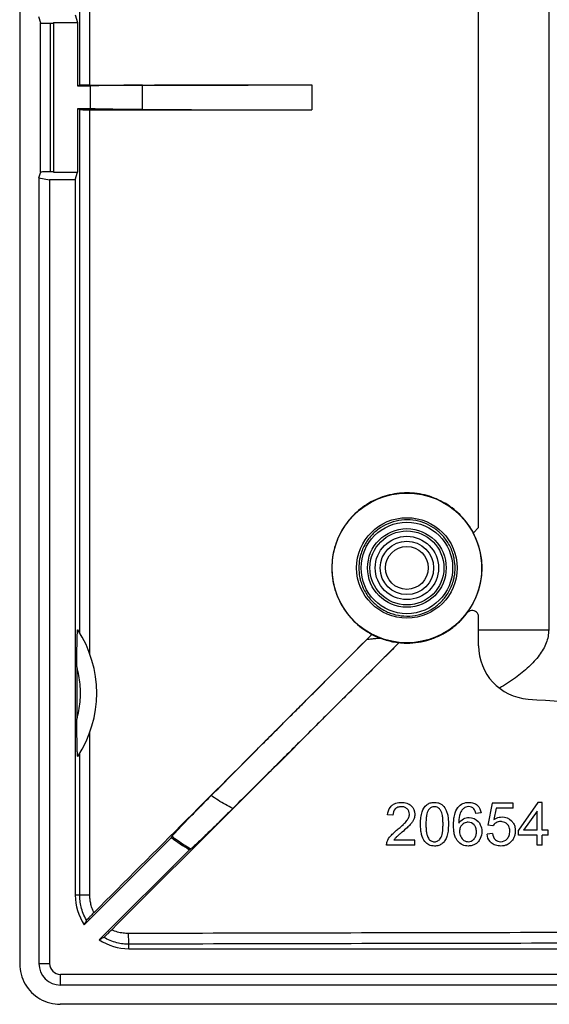
# Model space of a CAD drawing. Extents: x -71 to 71, y -42 to 43.
# Drawn here: x -71 to -47, y -42 to 4 of the extents above; entities that cross this region are included whole.
import ezdxf

# ---------------------------------------------------------------- set-up
doc = ezdxf.new("R2010")
doc.units = 0
doc.header["$LTSCALE"] = 16.335
doc.layers.get('0').update_dxf_attribs({"linetype": 'CONTINUOUS'})

msp = doc.modelspace()

# ---------------------------------------------------------------- linework, layer by layer
at = {"color": 7, "linetype": 'CONTINUOUS'}
for p, q in [((-71.363, 40.751), (-71.363, -40.264)), ((-46.634, 25.144), (-46.634, -24.656)), ((-49.913, -19.876), (-49.913, 20.363)), ((-70.376, 3.717), (-70.463, 4.008)), ((-69.779, 3.744), (-69.779, -3.256)), ((-69.779, 3.744), (-68.658, 3.744)), ((-68.763, 4.096), (-68.658, 3.744)), ((-68.658, 3.744), (-68.658, 0.779)), ((-68.558, 0.812), (-68.658, 0.779)), ((-68.658, 0.779), (-68.06, 0.779)), ((-68.06, -0.291), (-68.06, 0.779)), ((-57.713, 0.826), (-57.713, -0.339)), ((-68.658, -0.291), (-68.658, -3.256)), ((-68.558, -0.325), (-68.658, -0.291)), ((-68.06, -0.291), (-68.658, -0.291)), ((-70.463, -3.521), (-70.376, -3.23)), ((-70.463, -3.521), (-70.463, -40.256)), ((-70.463, -3.521), (-69.963, -3.609)), ((-69.963, -3.609), (-69.963, -40.256)), ((-68.763, -3.609), (-69.963, -3.609)), ((-69.779, -3.256), (-68.658, -3.256)), ((-68.763, -3.609), (-68.658, -3.256)), ((-68.763, -3.609), (-68.763, -37.056)), ((-50.157, -20.12), (-50.156, -20.115)), ((-50.156, -20.115), (-49.913, -19.871)), ((-49.913, -25.392), (-49.913, -24.041)), ((-54.897, -24.862), (-54.899, -24.862)), ((-53.625, -25.247), (-53.624, -25.249)), ((-68.688, -26.383), (-68.688, -28.83)), ((-49.28, -32.748), (-49.473, -33.776)), ((-48.288, -32.748), (-49.28, -32.748)), ((-49.084, -32.983), (-49.191, -33.522)), ((-48.288, -32.983), (-49.084, -32.983)), ((-48.288, -32.983), (-48.288, -32.748)), ((-47.135, -32.723), (-48.048, -34.019)), ((-47.179, -33.119), (-47.807, -34.019)), ((-47.179, -34.019), (-47.179, -33.119)), ((-46.934, -32.723), (-47.135, -32.723)), ((-46.934, -34.019), (-46.934, -32.723)), ((-53.914, -33.318), (-54.166, -33.293)), ((-49.794, -33.212), (-50.037, -33.231)), ((-49.241, -33.81), (-49.473, -33.776)), ((-48.048, -34.245), (-48.048, -34.019)), ((-47.179, -34.019), (-47.807, -34.019)), ((-46.663, -34.019), (-46.934, -34.019)), ((-46.663, -34.245), (-46.663, -34.019)), ((-68.349, -38.435), (-64.274, -34.361)), ((-64.274, -34.361), (-64.25, -34.311)), ((-52.889, -34.488), (-53.871, -34.488)), ((-52.889, -34.723), (-52.889, -34.488)), ((-49.26, -34.178), (-49.517, -34.198)), ((-47.179, -34.245), (-48.048, -34.245)), ((-47.179, -34.723), (-47.179, -34.245)), ((-46.934, -34.723), (-46.934, -34.245)), ((-46.663, -34.245), (-46.934, -34.245)), ((-63.428, -34.929), (-67.642, -39.142)), ((-52.889, -34.723), (-54.213, -34.723)), ((-46.934, -34.723), (-47.179, -34.723)), ((-66.263, -39.556), (-34.463, -39.556)), ((69.037, -40.756), (-69.463, -40.756)), ((69.037, -41.256), (-69.463, -41.256))]:
    msp.add_line(p, q, dxfattribs=at)
at = {"color": 9, "linetype": 'CONTINUOUS'}
for p, q in [((-68.084, 0.82), (-68.084, 26.261)), ((-68.558, 0.812), (-68.558, 25.274)), ((-70.397, -3.23), (-70.397, 3.717)), ((-69.925, -3.224), (-69.925, 3.711)), ((-65.628, -0.325), (-65.628, 0.812)), ((-68.558, -24.787), (-68.558, -0.325)), ((-68.084, -25.773), (-68.084, -0.333)), ((-50.453, -23.865), (-50.453, -23.861)), ((-49.913, -24.656), (-46.634, -24.656)), ((-68.084, -37.056), (-68.084, -29.439)), ((-68.558, -37.056), (-68.558, -30.426)), ((-68.084, -37.056), (-68.763, -37.056)), ((-66.263, -39.556), (-66.263, -39.346)), ((-70.463, -40.256), (-69.963, -40.256)), ((-69.463, -41.256), (-69.463, -40.756))]:
    msp.add_line(p, q, dxfattribs=at)
at = {"color": 7, "linetype": 'CONTINUOUS'}
for radius in [3.5, 2.35]:
    msp.add_circle((-53.263, -21.756), radius, dxfattribs=at)
at = {"color": 9, "linetype": 'CONTINUOUS'}
for radius in [2.138, 1.838, 1.729, 1.48, 1.249, 1]:
    msp.add_circle((-53.263, -21.756), radius, dxfattribs=at)
at = {"color": 7, "linetype": 'CONTINUOUS'}
for centre, radius, start, end in [((-53.263, -21.756), 3.51, 323.1717, 27.783), ((-73.163, -27.606), 5.4, 326.7454, 33.2546), ((-47.413, -25.392), 2.5, 180, 265.7173), ((-0.213, 604.894), 634.55, 265.7173, 266.897478), ((-58.213, -26.255), 10.121, 233.2108, 238.9821), ((-66.263, -37.056), 2.5, 180, 213.463), ((-66.263, -37.056), 2.5, 236.537, 270), ((-69.463, -40.256), 1, 180, 270), ((-69.463, -40.256), 0.5, 180, 270)]:
    msp.add_arc(centre, radius, start, end, dxfattribs=at)
for points, knots in [([(-70.376, 3.717), (-70.308, 3.716), (-70.172, 3.715), (-69.967, 3.713), (-69.831, 3.712), (-69.763, 3.711)], [0, 0, 0, 0, 0.333331, 0.666664, 1, 1, 1, 1]), ([(-68.084, 0.82), (-68.142, 0.82), (-68.251, 0.819), (-68.396, 0.82), (-68.494, 0.813), (-68.544, 0.816), (-68.558, 0.812)], [0, 0, 0, 0, 0.371983, 0.690466, 0.910101, 1, 1, 1, 1]), ([(-68.084, 0.82), (-66.931, 0.821), (-64.627, 0.823), (-61.17, 0.826), (-58.865, 0.828), (-57.713, 0.829)], [0, 0, 0, 0, 0.333293, 0.666627, 1, 1, 1, 1]), ([(-65.628, 0.812), (-65.76, 0.811), (-66.019, 0.81), (-66.398, 0.808), (-66.756, 0.805), (-67.088, 0.801), (-67.387, 0.797), (-67.649, 0.791), (-67.869, 0.786), (-68.001, 0.781), (-68.06, 0.779)], [0, 0, 0, 0, 0.16258, 0.319296, 0.467485, 0.604634, 0.728416, 0.836743, 0.927783, 1, 1, 1, 1]), ([(-65.628, 0.812), (-64.751, 0.814), (-62.994, 0.818), (-60.356, 0.823), (-58.595, 0.825), (-57.713, 0.826)], [0, 0, 0, 0, 0.332421, 0.665823, 1, 1, 1, 1]), ([(-68.558, -0.325), (-68.544, -0.329), (-68.494, -0.326), (-68.396, -0.333), (-68.251, -0.332), (-68.142, -0.333), (-68.084, -0.333)], [0, 0, 0, 0, 0.089884, 0.309651, 0.628388, 1, 1, 1, 1]), ([(-68.084, -0.333), (-66.931, -0.334), (-64.627, -0.336), (-61.17, -0.339), (-58.865, -0.341), (-57.713, -0.341)], [0, 0, 0, 0, 0.333293, 0.666627, 1, 1, 1, 1]), ([(-65.628, -0.325), (-65.76, -0.324), (-66.019, -0.323), (-66.398, -0.321), (-66.756, -0.318), (-67.088, -0.314), (-67.387, -0.309), (-67.649, -0.304), (-67.869, -0.298), (-68.001, -0.294), (-68.06, -0.291)], [0, 0, 0, 0, 0.16258, 0.319296, 0.467485, 0.604634, 0.728416, 0.836743, 0.927783, 1, 1, 1, 1]), ([(-65.628, -0.325), (-64.751, -0.327), (-62.994, -0.331), (-60.356, -0.336), (-58.595, -0.338), (-57.713, -0.339)], [0, 0, 0, 0, 0.332421, 0.665823, 1, 1, 1, 1]), ([(-70.376, -3.23), (-70.308, -3.229), (-70.172, -3.228), (-69.967, -3.226), (-69.831, -3.224), (-69.763, -3.224)], [0, 0, 0, 0, 0.333331, 0.666664, 1, 1, 1, 1]), ([(-53.263, -18.245), (-53.573, -18.245), (-54.196, -18.329), (-55.063, -18.694), (-55.803, -19.275), (-56.365, -20.029), (-56.71, -20.904), (-56.812, -21.839), (-56.666, -22.768), (-56.282, -23.626), (-55.685, -24.353), (-55.173, -24.718), (-54.899, -24.862)], [0, 0, 0, 0, 0.100048, 0.200077, 0.300094, 0.400093, 0.500069, 0.600039, 0.700005, 0.799986, 0.899975, 1, 1, 1, 1]), ([(-50.156, -20.115), (-50.304, -19.835), (-50.679, -19.313), (-51.427, -18.711), (-52.31, -18.331), (-52.946, -18.245), (-53.263, -18.245)], [0, 0, 0, 0, 0.250101, 0.499914, 0.749765, 1, 1, 1, 1]), ([(-53.263, -25.268), (-53.082, -25.268), (-52.72, -25.24), (-52.191, -25.116), (-51.686, -24.911), (-51.22, -24.631), (-50.801, -24.282), (-50.561, -24.01), (-50.453, -23.865)], [0, 0, 0, 0, 0.166636, 0.333273, 0.499925, 0.666591, 0.833282, 1, 1, 1, 1]), ([(-49.913, -24.046), (-49.913, -24.005), (-49.93, -23.922), (-50.004, -23.819), (-50.114, -23.753), (-50.242, -23.738), (-50.364, -23.776), (-50.428, -23.833), (-50.453, -23.865)], [0, 0, 0, 0, 0.165198, 0.33085, 0.496951, 0.666489, 0.835745, 1, 1, 1, 1]), ([(-68.688, -26.383), (-68.688, -26.263), (-68.687, -26.036), (-68.686, -25.714), (-68.684, -25.431), (-68.68, -25.178), (-68.676, -24.974), (-68.665, -24.781), (-68.665, -24.725), (-68.652, -24.638), (-68.647, -24.645)], [0, 0, 0, 0, 0.207349, 0.391708, 0.554232, 0.697179, 0.821783, 0.923155, 0.984377, 1, 1, 1, 1]), ([(-46.634, -24.656), (-46.634, -24.86), (-46.721, -25.288), (-47.068, -25.871), (-47.573, -26.41), (-48.205, -26.917), (-48.678, -27.225), (-48.93, -27.379)], [0, 0, 0, 0, 0.164623, 0.344987, 0.543335, 0.760766, 1, 1, 1, 1]), ([(-67.889, -37.867), (-66.446, -36.422), (-63.56, -33.532), (-59.23, -29.197), (-56.343, -26.307), (-54.899, -24.862)], [0, 0, 0, 0, 0.333292, 0.666627, 1, 1, 1, 1]), ([(-67.063, -38.673), (-65.57, -37.182), (-62.584, -34.199), (-58.104, -29.725), (-55.118, -26.741), (-53.624, -25.249)], [0, 0, 0, 0, 0.33325, 0.666585, 1, 1, 1, 1]), ([(-62.411, -32.4), (-62.124, -32.111), (-61.569, -31.554), (-60.768, -30.749), (-60.028, -30.005), (-59.351, -29.326), (-58.737, -28.711), (-58.178, -28.149), (-57.656, -27.626), (-57.15, -27.118), (-56.645, -26.613), (-56.138, -26.104), (-55.629, -25.595), (-55.29, -25.256), (-55.122, -25.087)], [0, 0, 0, 0, 0.11827, 0.22843, 0.330146, 0.423074, 0.506922, 0.582723, 0.653349, 0.721851, 0.790909, 0.860761, 0.930709, 1, 1, 1, 1]), ([(-53.625, -25.247), (-53.792, -25.415), (-54.129, -25.751), (-54.636, -26.257), (-55.141, -26.762), (-55.642, -27.262), (-56.144, -27.763), (-56.666, -28.283), (-57.224, -28.84), (-57.823, -29.437), (-58.462, -30.074), (-59.138, -30.747), (-59.853, -31.459), (-60.611, -32.213), (-61.13, -32.73), (-61.398, -32.996)], [0, 0, 0, 0, 0.064715, 0.130262, 0.195646, 0.259929, 0.32358, 0.389701, 0.461345, 0.538848, 0.621109, 0.707887, 0.799649, 0.896861, 1, 1, 1, 1]), ([(-55.122, -25.087), (-55.097, -25.062), (-55.046, -25.012), (-54.971, -24.936), (-54.921, -24.887), (-54.897, -24.862)], [0, 0, 0, 0, 0.336697, 0.670024, 1, 1, 1, 1]), ([(-54.897, -24.862), (-54.856, -24.883), (-54.773, -24.925), (-54.648, -24.982), (-54.562, -25.016), (-54.519, -25.033)], [0, 0, 0, 0, 0.333349, 0.666683, 1, 1, 1, 1]), ([(-54.519, -25.033), (-54.424, -25.07), (-54.229, -25.135), (-53.93, -25.207), (-53.727, -25.237), (-53.625, -25.247)], [0, 0, 0, 0, 0.333332, 0.666667, 1, 1, 1, 1]), ([(-53.624, -25.249), (-53.584, -25.253), (-53.504, -25.26), (-53.384, -25.266), (-53.303, -25.268), (-53.263, -25.268)], [0, 0, 0, 0, 0.333334, 0.666667, 1, 1, 1, 1]), ([(-68.647, -30.568), (-68.654, -30.578), (-68.665, -30.458), (-68.669, -30.387), (-68.678, -30.139), (-68.682, -29.881), (-68.686, -29.564), (-68.687, -29.211), (-68.688, -28.961), (-68.688, -28.83)], [0, 0, 0, 0, 0.021578, 0.102989, 0.232993, 0.389769, 0.569615, 0.773253, 1, 1, 1, 1]), ([(-64.25, -34.311), (-64.227, -34.264), (-64.093, -34.14), (-63.854, -33.865), (-63.461, -33.468), (-62.97, -32.962), (-62.605, -32.595), (-62.411, -32.4)], [0, 0, 0, 0, 0.059436, 0.200853, 0.415963, 0.687945, 1, 1, 1, 1]), ([(-61.398, -32.996), (-61.528, -33.125), (-61.778, -33.374), (-62.139, -33.729), (-62.464, -34.047), (-62.747, -34.322), (-62.983, -34.547), (-63.164, -34.72), (-63.289, -34.829), (-63.349, -34.886), (-63.372, -34.899)], [0, 0, 0, 0, 0.200565, 0.386096, 0.553124, 0.698252, 0.818212, 0.91018, 0.971447, 1, 1, 1, 1]), ([(-54.035, -32.934), (-54.016, -32.908), (-53.98, -32.869), (-53.939, -32.836), (-53.921, -32.824)], [0, 0, 0, 0, 0.608802, 1, 1, 1, 1]), ([(-53.921, -32.824), (-53.876, -32.793), (-53.745, -32.731), (-53.559, -32.709), (-53.429, -32.717), (-53.386, -32.724)], [0, 0, 0, 0, 0.298765, 0.766565, 1, 1, 1, 1]), ([(-53.771, -32.994), (-53.784, -33.003), (-53.874, -33.083), (-53.913, -33.214), (-53.914, -33.318)], [0, 0, 0, 0, 0.127731, 1, 1, 1, 1]), ([(-53.414, -33.733), (-53.359, -33.679), (-53.265, -33.581), (-53.168, -33.421), (-53.122, -33.226), (-53.204, -33.033), (-53.369, -32.932), (-53.524, -32.911), (-53.665, -32.931), (-53.744, -32.973), (-53.771, -32.994)], [0, 0, 0, 0, 0.167474, 0.294182, 0.400403, 0.593973, 0.696848, 0.808679, 0.926189, 1, 1, 1, 1]), ([(-53.386, -32.724), (-53.342, -32.73), (-53.224, -32.757), (-52.988, -32.895), (-52.885, -33.144), (-52.892, -33.308), (-52.894, -33.327)], [0, 0, 0, 0, 0.155288, 0.427777, 0.934315, 1, 1, 1, 1]), ([(-52.624, -33.736), (-52.624, -33.68), (-52.621, -33.574), (-52.604, -33.381), (-52.554, -33.118), (-52.406, -32.857), (-52.17, -32.73), (-51.989, -32.708), (-51.824, -32.724), (-51.645, -32.788), (-51.502, -32.927), (-51.414, -33.106), (-51.359, -33.275), (-51.327, -33.489), (-51.322, -33.647), (-51.322, -33.736)], [0, 0, 0, 0, 0.061739, 0.117243, 0.212077, 0.357947, 0.425552, 0.499443, 0.555145, 0.606603, 0.707063, 0.762965, 0.825521, 0.902028, 1, 1, 1, 1]), ([(-51.573, -33.736), (-51.573, -33.661), (-51.577, -33.524), (-51.6, -33.302), (-51.656, -33.095), (-51.806, -32.948), (-51.973, -32.906), (-52.136, -32.942), (-52.286, -33.085), (-52.34, -33.294), (-52.364, -33.484), (-52.371, -33.622), (-52.372, -33.698), (-52.372, -33.737)], [0, 0, 0, 0, 0.111615, 0.203606, 0.332137, 0.419951, 0.500652, 0.577984, 0.657071, 0.794529, 0.887944, 0.941568, 1, 1, 1, 1]), ([(-50.966, -34.41), (-50.995, -34.354), (-51.041, -34.227), (-51.075, -34.017), (-51.085, -33.777), (-51.074, -33.528), (-51.028, -33.244), (-50.952, -33.055), (-50.879, -32.959)], [0, 0, 0, 0, 0.126124, 0.26433, 0.424963, 0.605058, 0.760909, 1, 1, 1, 1]), ([(-50.879, -32.959), (-50.875, -32.954), (-50.813, -32.875), (-50.654, -32.748), (-50.387, -32.702), (-50.15, -32.733), (-50.026, -32.802), (-49.976, -32.846)], [0, 0, 0, 0, 0.019253, 0.297012, 0.586153, 0.802844, 1, 1, 1, 1]), ([(-50.503, -32.939), (-50.533, -32.949), (-50.605, -32.986), (-50.698, -33.086), (-50.767, -33.211), (-50.795, -33.3), (-50.804, -33.337)], [0, 0, 0, 0, 0.17843, 0.462018, 0.778062, 1, 1, 1, 1]), ([(-50.037, -33.231), (-50.054, -33.157), (-50.095, -33.032), (-50.239, -32.933), (-50.373, -32.907), (-50.463, -32.924), (-50.503, -32.939)], [0, 0, 0, 0, 0.364616, 0.581474, 0.799644, 1, 1, 1, 1]), ([(-52.894, -33.327), (-52.9, -33.389), (-52.928, -33.494), (-53.007, -33.635), (-53.114, -33.768), (-53.276, -33.925), (-53.406, -34.038), (-53.483, -34.103)], [0, 0, 0, 0, 0.185982, 0.322217, 0.481563, 0.696939, 1, 1, 1, 1]), ([(-50.839, -33.69), (-50.785, -33.608), (-50.638, -33.47), (-50.293, -33.385), (-49.977, -33.52), (-49.856, -33.702), (-49.83, -33.758)], [0, 0, 0, 0, 0.244052, 0.472758, 0.849335, 1, 1, 1, 1]), ([(-48.943, -33.411), (-48.901, -33.402), (-48.696, -33.377), (-48.459, -33.476), (-48.335, -33.618), (-48.319, -33.64)], [0, 0, 0, 0, 0.186355, 0.881024, 1, 1, 1, 1]), ([(-53.631, -33.928), (-53.561, -33.869), (-53.489, -33.804), (-53.418, -33.737), (-53.414, -33.733)], [0, 0, 0, 0, 0.939279, 1, 1, 1, 1]), ([(-51.322, -33.736), (-51.322, -33.843), (-51.33, -34.034), (-51.381, -34.294), (-51.472, -34.496), (-51.601, -34.647), (-51.775, -34.741), (-51.993, -34.768), (-52.235, -34.728), (-52.472, -34.537), (-52.573, -34.266), (-52.61, -34.032), (-52.622, -33.869), (-52.624, -33.782), (-52.624, -33.736)], [0, 0, 0, 0, 0.116918, 0.210987, 0.28878, 0.358423, 0.426227, 0.500506, 0.59691, 0.688372, 0.820679, 0.903678, 0.950108, 1, 1, 1, 1]), ([(-52.372, -33.737), (-52.372, -33.776), (-52.371, -33.852), (-52.365, -33.989), (-52.349, -34.136), (-52.314, -34.281), (-52.254, -34.415), (-52.14, -34.525), (-51.973, -34.57), (-51.805, -34.525), (-51.657, -34.378), (-51.6, -34.171), (-51.577, -33.949), (-51.573, -33.812), (-51.573, -33.736)], [0, 0, 0, 0, 0.058571, 0.112123, 0.203941, 0.276214, 0.333099, 0.420702, 0.500223, 0.579764, 0.66754, 0.796193, 0.888042, 1, 1, 1, 1]), ([(-50.475, -33.649), (-50.554, -33.665), (-50.68, -33.732), (-50.782, -33.9), (-50.8, -34.014), (-50.8, -34.075)], [0, 0, 0, 0, 0.407522, 0.688027, 1, 1, 1, 1]), ([(-50.012, -34.115), (-50.012, -34.106), (-50.011, -34.034), (-50.026, -33.907), (-50.135, -33.711), (-50.322, -33.631), (-50.451, -33.644), (-50.475, -33.649)], [0, 0, 0, 0, 0.035094, 0.283839, 0.501003, 0.903826, 1, 1, 1, 1]), ([(-49.83, -33.758), (-49.784, -33.855), (-49.737, -34.085), (-49.784, -34.305), (-49.835, -34.409)], [0, 0, 0, 0, 0.478296, 1, 1, 1, 1]), ([(-48.81, -33.619), (-48.832, -33.616), (-48.931, -33.608), (-49.037, -33.635), (-49.109, -33.679), (-49.118, -33.684)], [0, 0, 0, 0, 0.21083, 0.906451, 1, 1, 1, 1]), ([(-48.458, -33.983), (-48.463, -33.948), (-48.483, -33.858), (-48.576, -33.697), (-48.719, -33.633), (-48.81, -33.619)], [0, 0, 0, 0, 0.197915, 0.509319, 1, 1, 1, 1]), ([(-48.481, -34.258), (-48.461, -34.197), (-48.45, -34.104), (-48.455, -34.011), (-48.458, -33.983)], [0, 0, 0, 0, 0.698625, 1, 1, 1, 1]), ([(-48.319, -33.64), (-48.285, -33.684), (-48.241, -33.765), (-48.216, -33.852), (-48.209, -33.887)], [0, 0, 0, 0, 0.609409, 1, 1, 1, 1]), ([(-48.209, -33.887), (-48.198, -33.939), (-48.189, -34.037), (-48.197, -34.135), (-48.204, -34.179)], [0, 0, 0, 0, 0.538697, 1, 1, 1, 1]), ([(-54.213, -34.723), (-54.215, -34.665), (-54.183, -34.502), (-54.045, -34.303), (-53.919, -34.176), (-53.863, -34.125)], [0, 0, 0, 0, 0.24377, 0.683086, 1, 1, 1, 1]), ([(-53.781, -34.37), (-53.796, -34.387), (-53.828, -34.425), (-53.857, -34.465), (-53.871, -34.488)], [0, 0, 0, 0, 0.45172, 1, 1, 1, 1]), ([(-53.55, -34.16), (-53.588, -34.193), (-53.662, -34.256), (-53.74, -34.326), (-53.776, -34.365), (-53.781, -34.37)], [0, 0, 0, 0, 0.484191, 0.933522, 1, 1, 1, 1]), ([(-49.882, -34.491), (-49.93, -34.563), (-50.032, -34.666), (-50.217, -34.743), (-50.424, -34.767), (-50.673, -34.722), (-50.868, -34.573), (-50.944, -34.453), (-50.966, -34.41)], [0, 0, 0, 0, 0.196503, 0.323313, 0.455742, 0.6748, 0.889888, 1, 1, 1, 1]), ([(-50.8, -34.075), (-50.8, -34.159), (-50.766, -34.32), (-50.614, -34.51), (-50.416, -34.572), (-50.297, -34.543), (-50.253, -34.524)], [0, 0, 0, 0, 0.298731, 0.57711, 0.832649, 1, 1, 1, 1]), ([(-50.253, -34.524), (-50.204, -34.502), (-50.11, -34.434), (-50.03, -34.285), (-50.014, -34.172), (-50.012, -34.115)], [0, 0, 0, 0, 0.316388, 0.65949, 1, 1, 1, 1]), ([(-49.835, -34.409), (-49.837, -34.414), (-49.851, -34.442), (-49.867, -34.469), (-49.882, -34.491)], [0, 0, 0, 0, 0.159386, 1, 1, 1, 1]), ([(-49.26, -34.178), (-49.245, -34.281), (-49.17, -34.483), (-48.966, -34.557), (-48.872, -34.555), (-48.869, -34.555)], [0, 0, 0, 0, 0.530712, 0.989238, 1, 1, 1, 1]), ([(-48.869, -34.555), (-48.758, -34.553), (-48.588, -34.473), (-48.502, -34.321), (-48.482, -34.261), (-48.481, -34.258)], [0, 0, 0, 0, 0.631468, 0.983942, 1, 1, 1, 1]), ([(-48.258, -34.362), (-48.283, -34.416), (-48.347, -34.52), (-48.436, -34.606), (-48.487, -34.642)], [0, 0, 0, 0, 0.488903, 1, 1, 1, 1]), ([(-48.209, -34.209), (-48.215, -34.239), (-48.229, -34.291), (-48.249, -34.341), (-48.258, -34.362)], [0, 0, 0, 0, 0.568556, 1, 1, 1, 1]), ([(-63.428, -34.929), (-63.422, -34.926), (-63.41, -34.919), (-63.391, -34.909), (-63.378, -34.902), (-63.372, -34.899)], [0, 0, 0, 0, 0.333435, 0.666769, 1, 1, 1, 1]), ([(-48.487, -34.642), (-48.516, -34.663), (-48.589, -34.706), (-48.721, -34.748), (-48.906, -34.764), (-49.121, -34.735), (-49.287, -34.642), (-49.359, -34.567), (-49.375, -34.546)], [0, 0, 0, 0, 0.109167, 0.26115, 0.424537, 0.68318, 0.919021, 1, 1, 1, 1]), ([(-67.889, -37.867), (-67.934, -37.912), (-68.015, -37.994), (-68.123, -38.101), (-68.191, -38.178), (-68.23, -38.213), (-68.237, -38.226)], [0, 0, 0, 0, 0.378001, 0.695488, 0.911788, 1, 1, 1, 1]), ([(-68.237, -38.226), (-68.249, -38.249), (-68.274, -38.296), (-68.312, -38.365), (-68.336, -38.412), (-68.349, -38.435)], [0, 0, 0, 0, 0.333817, 0.667092, 1, 1, 1, 1]), ([(-67.431, -39.029), (-67.454, -39.042), (-67.501, -39.067), (-67.571, -39.105), (-67.618, -39.13), (-67.642, -39.142)], [0, 0, 0, 0, 0.333822, 0.667096, 1, 1, 1, 1]), ([(-67.431, -39.029), (-67.418, -39.022), (-67.382, -38.982), (-67.303, -38.913), (-67.193, -38.802), (-67.108, -38.719), (-67.063, -38.673)], [0, 0, 0, 0, 0.087577, 0.303697, 0.622435, 1, 1, 1, 1]), ([(-71.363, -40.264), (-71.363, -40.427), (-71.32, -40.758), (-71.129, -41.22), (-70.824, -41.618), (-70.425, -41.923), (-69.962, -42.113), (-69.629, -42.156), (-69.466, -42.156)], [0, 0, 0, 0, 0.164413, 0.333009, 0.49937, 0.66571, 0.834531, 1, 1, 1, 1]), ([(69.04, -42.156), (57.501, -42.156), (34.417, -42.156), (-0.213, -42.156), (-34.843, -42.156), (-57.927, -42.156), (-69.466, -42.156)], [0, 0, 0, 0, 0.249917, 0.5, 0.750083, 1, 1, 1, 1])]:
    msp.add_open_spline(points, degree=3, knots=knots, dxfattribs=at)
at = {"color": 9, "linetype": 'CONTINUOUS'}
for points, knots in [([(-51.046, -21.35), (-51.058, -21.285), (-51.115, -21.032), (-51.285, -20.629), (-51.608, -20.198), (-52.004, -19.865), (-52.465, -19.629), (-52.978, -19.503), (-53.51, -19.499), (-54.026, -19.619), (-54.493, -19.852), (-54.897, -20.184), (-55.228, -20.62), (-55.401, -21.03), (-55.46, -21.286), (-55.472, -21.352)], [0, 0, 0, 0, 0.031799, 0.123996, 0.207935, 0.288592, 0.370726, 0.454942, 0.539938, 0.624555, 0.70723, 0.788613, 0.874045, 0.96804, 1, 1, 1, 1]), ([(-55.472, -22.162), (-55.46, -22.228), (-55.402, -22.48), (-55.232, -22.883), (-54.908, -23.316), (-54.51, -23.65), (-54.046, -23.886), (-53.532, -24.011), (-52.999, -24.013), (-52.486, -23.891), (-52.021, -23.659), (-51.62, -23.327), (-51.289, -22.892), (-51.116, -22.483), (-51.057, -22.227), (-51.045, -22.161)], [0, 0, 0, 0, 0.031776, 0.123972, 0.208126, 0.289204, 0.371838, 0.456379, 0.541349, 0.625596, 0.707761, 0.788759, 0.874019, 0.968026, 1, 1, 1, 1]), ([(-55.122, -25.087), (-55.055, -25.081), (-54.921, -25.069), (-54.72, -25.051), (-54.586, -25.039), (-54.519, -25.033)], [0, 0, 0, 0, 0.333326, 0.66666, 1, 1, 1, 1]), ([(-68.688, -28.83), (-68.615, -28.565), (-68.516, -28.021), (-68.516, -27.192), (-68.615, -26.648), (-68.688, -26.383)], [0, 0, 0, 0, 0.333174, 0.666794, 1, 1, 1, 1]), ([(-61.398, -32.996), (-61.515, -32.939), (-61.747, -32.818), (-62.085, -32.619), (-62.304, -32.475), (-62.411, -32.4)], [0, 0, 0, 0, 0.33324, 0.666581, 1, 1, 1, 1]), ([(-63.372, -34.899), (-63.473, -34.838), (-63.673, -34.715), (-63.966, -34.519), (-64.156, -34.381), (-64.25, -34.311)], [0, 0, 0, 0, 0.3333, 0.666634, 1, 1, 1, 1]), ([(-68.237, -38.226), (-68.296, -38.125), (-68.397, -37.922), (-68.496, -37.613), (-68.548, -37.325), (-68.558, -37.142), (-68.558, -37.056)], [0, 0, 0, 0, 0.285803, 0.551592, 0.791483, 1, 1, 1, 1]), ([(-67.889, -37.867), (-67.925, -37.796), (-67.986, -37.654), (-68.046, -37.441), (-68.077, -37.242), (-68.084, -37.116), (-68.084, -37.056)], [0, 0, 0, 0, 0.284374, 0.548884, 0.788757, 1, 1, 1, 1]), ([(-66.263, -39.346), (-66.353, -39.347), (-66.541, -39.336), (-66.832, -39.283), (-67.136, -39.184), (-67.334, -39.086), (-67.431, -39.029)], [0, 0, 0, 0, 0.220236, 0.461853, 0.723162, 1, 1, 1, 1]), ([(-66.288, -38.847), (-66.368, -38.847), (-66.538, -38.836), (-66.8, -38.781), (-66.975, -38.715), (-67.063, -38.673)], [0, 0, 0, 0, 0.301628, 0.636096, 1, 1, 1, 1]), ([(-66.288, -38.847), (-66.287, -38.928), (-66.291, -39.073), (-66.267, -39.229), (-66.28, -39.328), (-66.263, -39.346)], [0, 0, 0, 0, 0.484402, 0.847719, 1, 1, 1, 1]), ([(-34.562, -38.785), (-39.851, -38.792), (-50.426, -38.81), (-61.001, -38.834), (-66.288, -38.847)], [0, 0, 0, 0, 0.500111, 1, 1, 1, 1]), ([(-34.554, -39.284), (-39.839, -39.292), (-50.409, -39.309), (-60.979, -39.333), (-66.263, -39.346)], [0, 0, 0, 0, 0.500073, 1, 1, 1, 1])]:
    msp.add_open_spline(points, degree=3, knots=knots, dxfattribs=at)
for points in [[(-55.472, -21.352), (-55.496, -21.486), (-55.509, -21.621), (-55.509, -21.756)], [(-51.008, -21.756), (-51.008, -21.621), (-51.021, -21.484), (-51.046, -21.35)], [(-55.509, -21.756), (-55.509, -21.892), (-55.496, -22.028), (-55.472, -22.162)], [(-51.045, -22.161), (-51.021, -22.027), (-51.008, -21.892), (-51.008, -21.756)]]:
    msp.add_open_spline(points, degree=3, dxfattribs=at)
at = {"color": 7, "linetype": 'CONTINUOUS'}
for points in [[(-54.166, -33.293), (-54.154, -33.168), (-54.112, -33.036), (-54.035, -32.934)], [(-49.976, -32.846), (-49.873, -32.937), (-49.811, -33.077), (-49.794, -33.212)], [(-50.804, -33.337), (-50.832, -33.451), (-50.838, -33.572), (-50.839, -33.69)], [(-49.191, -33.522), (-49.117, -33.471), (-49.032, -33.431), (-48.943, -33.411)], [(-53.863, -34.125), (-53.81, -34.077), (-53.755, -34.03), (-53.699, -33.985)], [(-53.699, -33.985), (-53.676, -33.966), (-53.654, -33.947), (-53.631, -33.928)], [(-49.118, -33.684), (-49.167, -33.717), (-49.21, -33.76), (-49.241, -33.81)], [(-53.483, -34.103), (-53.505, -34.122), (-53.528, -34.141), (-53.55, -34.16)], [(-49.375, -34.546), (-49.456, -34.448), (-49.505, -34.321), (-49.517, -34.198)], [(-48.204, -34.179), (-48.206, -34.189), (-48.207, -34.199), (-48.209, -34.209)]]:
    msp.add_open_spline(points, degree=3, dxfattribs=at)

doc.saveas('drawing.dxf')
